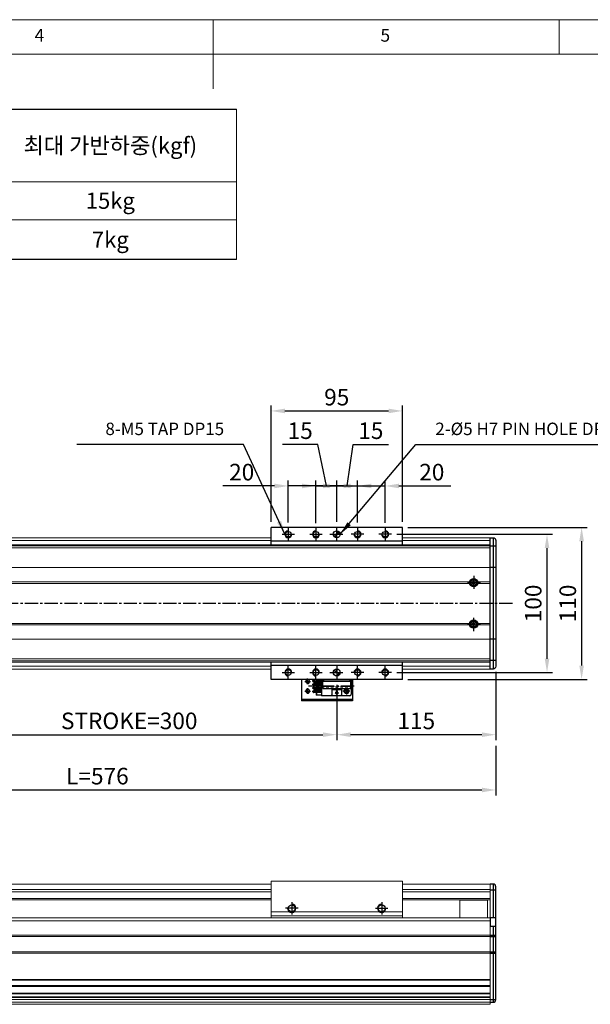
# Model space of a CAD drawing. Units: millimetres. Extents: x 10 to 6210, y 10 to 1395.
# Drawn here: x 5095 to 5508, y 682 to 1395 of the extents above; entities that cross this region are included whole.
import ezdxf

# ---------------------------------------------------------------- set-up
doc = ezdxf.new("R2010")
doc.units = ezdxf.units.MM
doc.header["$LTSCALE"] = 0.5
doc.header["$PDSIZE"] = -1
doc.linetypes.add('CENTER2', pattern=[28.575, 19.05, -3.175, 3.175, -3.175])
doc.linetypes.add('HIDDEN', pattern=[0.375, 0.25, -0.125])
for name, color, linetype in [('1', 3, 'CENTER2'), ('4', 1, 'Continuous'), ('HIDDENLINE', 5, 'HIDDEN'), ('RD', 1, 'Continuous'), ('표제란', 4, 'Continuous')]:
    doc.layers.add(name, color=color, linetype=linetype)
doc.styles.get("Standard").update_dxf_attribs({"font": 'romans.shx', "bigfont": 'whgtxt.shx'})
doc.dimstyles.new('A3', dxfattribs={"dimscale": 4, "dimtxt": 3, "dimasz": 2.5, "dimexe": 1, "dimexo": 1, "dimgap": 1, "dimtad": 1, "dimdec": 4, "dimdsep": 46, "dimtxsty": 'Standard', "dimcen": 0, "dimclrd": 4, "dimclre": 4, "dimclrt": 254, "dimazin": 2, "dimtfac": 1, "dimtdec": 4, "dimtmove": 0, "dimatfit": 3, "dimfxl": 1, "dimtolj": 1, "dimarcsym": 0})

# ---------------------------------------------------------------- blocks, each defined once
blk = doc.blocks.new('표제란2')
at = {"linetype": 'Continuous', "lineweight": 0}
blk.add_line((410, 297), (10, 297), dxfattribs=at)
at = {"layer": '표제란', "linetype": 'Continuous', "lineweight": 0}
for p, q in [((215, 297), (215, 287)), ((265, 292), (265, 297)), ((405, 292), (15, 292))]:
    blk.add_line(p, q, dxfattribs=at)
at = {"layer": '표제란', "linetype": 'Continuous', "lineweight": 0, "char_height": 1.85, "attachment_point": 1}
for s, insert in [('4', (189.17, 295.67)), ('5', (239.17, 295.67))]:
    blk.add_mtext(s, dxfattribs=dict(at, insert=insert))
blk = doc.blocks.new('*D184')
at = {"color": 4, "lineweight": -2, "transparency": 16777216}
for p, q in [((5024.25, 913.58), (5024.25, 873.58)), ((5324.25, 913.58), (5324.25, 873.58)), ((5034.25, 877.58), (5314.25, 877.58))]:
    blk.add_line(p, q, dxfattribs=at)
at = {"color": 4, "transparency": 16777216}
for points in [[(5034.25, 879.25), (5034.25, 875.92), (5024.25, 877.58)], [(5314.25, 879.25), (5314.25, 875.92), (5324.25, 877.58)]]:
    blk.add_solid(points, dxfattribs=at)
at = {"layer": 'Defpoints', "color": 0, "transparency": 16777216}
for p in [(5024.25, 917.58), (5324.25, 917.58), (5324.25, 877.58)]:
    blk.add_point(p, dxfattribs=at)
at = {"color": 254, "transparency": 16777216, "insert": (5174.25, 887.58), "char_height": 12, "attachment_point": 5}
blk.add_mtext('\\A1;STROKE=300', dxfattribs=at)
blk = doc.blocks.new('*D186')
at = {"color": 4, "lineweight": -2, "transparency": 16777216}
for p, q in [((5439.25, 923.08), (5439.25, 873.58)), ((5324.25, 913.58), (5324.25, 873.58)), ((5429.25, 877.58), (5334.25, 877.58))]:
    blk.add_line(p, q, dxfattribs=at)
at = {"color": 4, "transparency": 16777216}
for points in [[(5334.25, 879.25), (5334.25, 875.92), (5324.25, 877.58)], [(5429.25, 879.25), (5429.25, 875.92), (5439.25, 877.58)]]:
    blk.add_solid(points, dxfattribs=at)
at = {"layer": 'Defpoints', "color": 0, "transparency": 16777216}
for p in [(5439.25, 927.08), (5324.25, 917.58), (5324.25, 877.58)]:
    blk.add_point(p, dxfattribs=at)
at = {"color": 254, "transparency": 16777216, "insert": (5381.75, 887.58), "char_height": 12, "attachment_point": 5}
blk.add_mtext('\\A1;115', dxfattribs=at)
blk = doc.blocks.new('*D187')
at = {"color": 4, "lineweight": -2, "transparency": 16777216}
for p, q in [((4863.25, 871.08), (4863.25, 833.58)), ((5439.25, 869.58), (5439.25, 833.58)), ((4873.25, 837.58), (5429.25, 837.58))]:
    blk.add_line(p, q, dxfattribs=at)
at = {"color": 4, "transparency": 16777216}
for points in [[(4873.25, 839.25), (4873.25, 835.92), (4863.25, 837.58)], [(5429.25, 839.25), (5429.25, 835.92), (5439.25, 837.58)]]:
    blk.add_solid(points, dxfattribs=at)
at = {"layer": 'Defpoints', "color": 0, "transparency": 16777216}
for p in [(4863.25, 875.08), (5439.25, 873.58), (5439.25, 837.58)]:
    blk.add_point(p, dxfattribs=at)
at = {"color": 254, "transparency": 16777216, "insert": (5151.25, 847.58), "char_height": 12, "attachment_point": 5}
blk.add_mtext('\\A1;L=576', dxfattribs=at)
blk = doc.blocks.new('*D188')
at = {"color": 4, "lineweight": -2, "transparency": 16777216}
for p, q in [((5367.75, 1022.58), (5480.25, 1022.58)), ((5476.25, 932.58), (5476.25, 1012.58)), ((5367.75, 922.58), (5480.25, 922.58))]:
    blk.add_line(p, q, dxfattribs=at)
at = {"color": 4, "transparency": 16777216}
for points in [[(5474.59, 1012.58), (5477.92, 1012.58), (5476.25, 1022.58)], [(5474.59, 932.58), (5477.92, 932.58), (5476.25, 922.58)]]:
    blk.add_solid(points, dxfattribs=at)
at = {"layer": 'Defpoints', "color": 0, "transparency": 16777216}
for p in [(5363.75, 1022.58), (5476.25, 1022.58), (5363.75, 922.58)]:
    blk.add_point(p, dxfattribs=at)
at = {"color": 254, "transparency": 16777216, "insert": (5466.25, 972.58), "char_height": 12, "attachment_point": 5, "rotation": 90}
blk.add_mtext('\\A1;100', dxfattribs=at)
blk = doc.blocks.new('*D189')
at = {"color": 4, "lineweight": -2, "transparency": 16777216}
for p, q in [((5375.75, 1027.58), (5505.25, 1027.58)), ((5501.25, 1017.58), (5501.25, 927.58)), ((5375.75, 917.58), (5505.25, 917.58))]:
    blk.add_line(p, q, dxfattribs=at)
at = {"color": 4, "transparency": 16777216}
for points in [[(5499.59, 1017.58), (5502.92, 1017.58), (5501.25, 1027.58)], [(5499.59, 927.58), (5502.92, 927.58), (5501.25, 917.58)]]:
    blk.add_solid(points, dxfattribs=at)
at = {"layer": 'Defpoints', "color": 0, "transparency": 16777216}
for p in [(5371.75, 1027.58), (5371.75, 917.58), (5501.25, 917.58)]:
    blk.add_point(p, dxfattribs=at)
at = {"color": 254, "transparency": 16777216, "insert": (5491.25, 972.58), "char_height": 12, "attachment_point": 5, "rotation": 90}
blk.add_mtext('\\A1;110', dxfattribs=at)
blk = doc.blocks.new('*D190')
at = {"color": 4, "lineweight": -2, "transparency": 16777216}
for p, q in [((5279.25, 1057.58), (5241.82, 1057.58)), ((5289.25, 1031.08), (5289.25, 1061.58)), ((5309.25, 1057.58), (5289.25, 1057.58)), ((5309.25, 1031.08), (5309.25, 1061.58)), ((5319.25, 1057.58), (5329.25, 1057.58))]:
    blk.add_line(p, q, dxfattribs=at)
at = {"color": 4, "transparency": 16777216}
for points in [[(5279.25, 1059.25), (5279.25, 1055.92), (5289.25, 1057.58)], [(5319.25, 1059.25), (5319.25, 1055.92), (5309.25, 1057.58)]]:
    blk.add_solid(points, dxfattribs=at)
at = {"layer": 'Defpoints', "color": 0, "transparency": 16777216}
for p in [(5309.25, 1057.58), (5289.25, 1027.08), (5309.25, 1027.08)]:
    blk.add_point(p, dxfattribs=at)
at = {"color": 254, "transparency": 16777216, "insert": (5255.54, 1067.58), "char_height": 12, "attachment_point": 5}
blk.add_mtext('\\A1;20', dxfattribs=at)
blk = doc.blocks.new('*D191')
at = {"color": 4, "lineweight": -2, "transparency": 16777216}
for p, q in [((5310.69, 1087.58), (5284.97, 1087.58)), ((5316.75, 1057.58), (5310.69, 1087.58)), ((5299.25, 1057.58), (5289.25, 1057.58)), ((5309.25, 1030.75), (5309.25, 1061.58)), ((5309.25, 1057.58), (5324.25, 1057.58)), ((5309.25, 1057.58), (5324.25, 1057.58)), ((5324.25, 1031.58), (5324.25, 1061.58)), ((5334.25, 1057.58), (5344.25, 1057.58))]:
    blk.add_line(p, q, dxfattribs=at)
at = {"color": 4, "transparency": 16777216}
for points in [[(5299.25, 1059.25), (5299.25, 1055.92), (5309.25, 1057.58)], [(5334.25, 1059.25), (5334.25, 1055.92), (5324.25, 1057.58)]]:
    blk.add_solid(points, dxfattribs=at)
at = {"layer": 'Defpoints', "color": 0, "transparency": 16777216}
for p in [(5324.25, 1057.58), (5309.25, 1026.75), (5324.25, 1027.58)]:
    blk.add_point(p, dxfattribs=at)
at = {"color": 254, "transparency": 16777216, "insert": (5297.83, 1097.58), "char_height": 12, "attachment_point": 5}
blk.add_mtext('\\A1;15', dxfattribs=at)
blk = doc.blocks.new('*D192')
at = {"color": 4, "lineweight": -2, "transparency": 16777216}
for p, q in [((5331.75, 1057.58), (5336.04, 1087.58)), ((5336.04, 1087.58), (5361.75, 1087.58)), ((5314.25, 1057.58), (5304.25, 1057.58)), ((5324.25, 1031.58), (5324.25, 1061.58)), ((5324.25, 1057.58), (5339.25, 1057.58)), ((5324.25, 1057.58), (5339.25, 1057.58)), ((5339.25, 1031.08), (5339.25, 1061.58)), ((5349.25, 1057.58), (5359.25, 1057.58))]:
    blk.add_line(p, q, dxfattribs=at)
at = {"color": 4, "transparency": 16777216}
for points in [[(5314.25, 1059.25), (5314.25, 1055.92), (5324.25, 1057.58)], [(5349.25, 1059.25), (5349.25, 1055.92), (5339.25, 1057.58)]]:
    blk.add_solid(points, dxfattribs=at)
at = {"layer": 'Defpoints', "color": 0, "transparency": 16777216}
for p in [(5339.25, 1057.58), (5324.25, 1027.58), (5339.25, 1027.08)]:
    blk.add_point(p, dxfattribs=at)
at = {"color": 254, "transparency": 16777216, "insert": (5348.89, 1097.58), "char_height": 12, "attachment_point": 5}
blk.add_mtext('\\A1;15', dxfattribs=at)
blk = doc.blocks.new('*D193')
at = {"color": 4, "lineweight": -2, "transparency": 16777216}
for p, q in [((5329.25, 1057.58), (5319.25, 1057.58)), ((5339.25, 1031.08), (5339.25, 1061.58)), ((5339.25, 1057.58), (5359.25, 1057.58)), ((5359.25, 1030.97), (5359.25, 1061.58)), ((5369.25, 1057.58), (5406.68, 1057.58))]:
    blk.add_line(p, q, dxfattribs=at)
at = {"color": 4, "transparency": 16777216}
for points in [[(5329.25, 1059.25), (5329.25, 1055.92), (5339.25, 1057.58)], [(5369.25, 1059.25), (5369.25, 1055.92), (5359.25, 1057.58)]]:
    blk.add_solid(points, dxfattribs=at)
at = {"layer": 'Defpoints', "color": 0, "transparency": 16777216}
for p in [(5359.25, 1057.58), (5339.25, 1027.08), (5359.25, 1026.97)]:
    blk.add_point(p, dxfattribs=at)
at = {"color": 254, "transparency": 16777216, "insert": (5392.97, 1067.58), "char_height": 12, "attachment_point": 5}
blk.add_mtext('\\A1;20', dxfattribs=at)
blk = doc.blocks.new('*D194')
at = {"color": 4, "lineweight": -2, "transparency": 16777216}
for p, q in [((5276.75, 1031.58), (5276.75, 1115.86)), ((5286.75, 1111.86), (5361.75, 1111.86)), ((5371.75, 1031.58), (5371.75, 1115.86))]:
    blk.add_line(p, q, dxfattribs=at)
at = {"color": 4, "transparency": 16777216}
for points in [[(5286.75, 1113.53), (5286.75, 1110.19), (5276.75, 1111.86)], [(5361.75, 1113.53), (5361.75, 1110.19), (5371.75, 1111.86)]]:
    blk.add_solid(points, dxfattribs=at)
at = {"layer": 'Defpoints', "color": 0, "transparency": 16777216}
for p in [(5371.75, 1111.86), (5276.75, 1027.58), (5371.75, 1027.58)]:
    blk.add_point(p, dxfattribs=at)
at = {"color": 254, "transparency": 16777216, "insert": (5324.25, 1121.86), "char_height": 12, "attachment_point": 5}
blk.add_mtext('\\A1;95', dxfattribs=at)

msp = doc.modelspace()

# ---------------------------------------------------------------- hatches: boundary and pattern name
at = {"layer": '4'}
h = msp.add_hatch(dxfattribs=at)
h.set_pattern_fill('ANSI31', color=256, scale=0.3, style=0)
h.set_pattern_definition([(135, (6023.3546, 169.5607), (0.6735192, 0.6735192), [])])
h.paths.add_polyline_path([(5326.75197, 1022.58458, 0.414213562), (5324.25197, 1025.08458), (5324.25197, 1022.58458)])
h.paths.add_polyline_path([(5324.25197, 1022.58458), (5321.75197, 1022.58458, 0.414213562), (5324.25197, 1020.08458)])
h = msp.add_hatch(dxfattribs=at)
h.set_pattern_fill('ANSI31', color=256, scale=0.3, style=0)
h.set_pattern_definition([(225, (6023.3546, 1775.6085), (0.6735192, -0.6735192), [])])
h.paths.add_polyline_path([(5324.25197, 922.58457), (5324.25197, 920.08457, 0.414213562), (5326.75197, 922.58457)])
h.paths.add_polyline_path([(5324.25197, 925.08457, 0.414213562), (5321.75197, 922.58457), (5324.25197, 922.58457)])

# ---------------------------------------------------------------- linework, layer by layer
for p, q in [((4258.27342, 1330.16727), (5251.68013, 1330.16727)), ((5251.68013, 1221.39055), (4258.27342, 1221.39055)), ((5371.75197, 1027.58459), (5276.75197, 1027.58459)), ((5276.75197, 1017.58459), (5276.75197, 1027.58459)), ((5371.75197, 1017.58459), (5371.75197, 1027.58459)), ((5437.25197, 1020.0846), (5437.25197, 925.08458)), ((5371.75197, 1017.58459), (5276.75197, 1017.58459)), ((5371.75197, 1017.58459), (5276.75197, 1017.58459)), ((5276.75197, 1015.0846), (5276.75197, 1017.58459)), ((5371.75197, 1015.0846), (5371.75197, 1017.58459)), ((5439.25197, 1013.89206), (5435.25197, 1013.89206)), ((5439.25197, 998.58459), (5435.25197, 998.58459)), ((5422.09725, 987.58458), (5422.67457, 988.58458)), ((5422.67457, 986.58458), (5422.09725, 987.58458)), ((5422.67457, 988.58458), (5423.82937, 988.58458)), ((5423.82937, 986.58458), (5422.67457, 986.58458)), ((5423.82937, 988.58458), (5424.40669, 987.58458)), ((5424.40669, 987.58458), (5423.82937, 986.58458)), ((5422.09725, 957.58458), (5422.67457, 958.58458)), ((5422.67457, 956.58458), (5422.09725, 957.58458)), ((5422.67457, 958.58458), (5423.82937, 958.58458)), ((5423.82937, 956.58458), (5422.67457, 956.58458)), ((5423.82937, 958.58458), (5424.40669, 957.58458)), ((5424.40669, 957.58458), (5423.82937, 956.58458)), ((5439.25197, 946.58459), (5435.25197, 946.58459)), ((5276.75197, 927.58457), (5276.75197, 930.08459)), ((5371.75197, 927.58457), (5276.75197, 927.58457)), ((5276.75197, 917.58457), (5276.75197, 927.58457)), ((5371.75197, 927.58457), (5371.75197, 930.08459)), ((5371.75197, 917.58457), (5371.75197, 927.58457)), ((5439.25197, 931.27712), (5435.25197, 931.27712)), ((5371.75197, 917.58457), (5276.75197, 917.58457)), ((5298.72294, 917.58457), (5298.72294, 902.08457)), ((5313.71794, 913.85457), (5306.37822, 913.85457)), ((5313.71794, 916.39457), (5306.43499, 916.39457)), ((5307.01794, 916.66457), (5307.01794, 916.39457)), ((5313.21794, 915.69457), (5307.71794, 915.69457)), ((5313.21794, 914.55457), (5307.71794, 914.55457)), ((5313.21794, 913.15456), (5307.71794, 913.15456)), ((5308.31794, 916.79456), (5307.81794, 916.79456)), ((5308.31794, 915.99457), (5307.81794, 915.99457)), ((5308.31794, 914.25456), (5307.81794, 914.25456)), ((5308.31794, 913.45456), (5307.81794, 913.45456)), ((5309.41794, 915.69457), (5309.41794, 914.55457)), ((5309.41794, 913.15456), (5309.41794, 912.01457)), ((5309.71794, 917.58457), (5309.71794, 917.09456)), ((5313.21794, 917.09456), (5309.71794, 917.09456)), ((5309.71794, 915.69457), (5309.71794, 914.55457)), ((5309.71794, 913.15456), (5309.71794, 912.01457)), ((5310.41794, 915.69457), (5310.41794, 914.55457)), ((5310.41794, 913.15456), (5310.41794, 912.01457)), ((5312.01794, 915.69457), (5312.01794, 914.55457)), ((5312.01794, 913.15456), (5312.01794, 912.01457)), ((5313.21794, 917.58457), (5313.21794, 906.08457)), ((5314.25197, 917.58457), (5334.25197, 917.58457)), ((5314.25197, 917.58457), (5314.25197, 916.38457)), ((5314.25197, 911.08457), (5314.25197, 916.38457)), ((5314.25197, 916.38457), (5334.25197, 916.38457)), ((5314.75197, 917.58457), (5314.75197, 916.38457)), ((5333.75197, 917.58457), (5333.75197, 916.38457)), ((5334.25197, 917.58457), (5334.25197, 916.38457)), ((5334.25197, 916.38457), (5334.25197, 911.08457)), ((5334.71794, 917.58457), (5334.71794, 906.78457)), ((5335.72294, 917.58457), (5335.72294, 902.08457)), ((5313.71794, 911.31456), (5306.37822, 911.31456)), ((5313.71794, 908.77457), (5306.37822, 908.77457)), ((5313.21794, 912.01457), (5307.71794, 912.01457)), ((5313.21794, 910.61456), (5307.71794, 910.61456)), ((5313.21794, 909.47456), (5307.71794, 909.47456)), ((5313.21794, 908.07456), (5307.71794, 908.07456)), ((5308.31794, 911.71457), (5307.81794, 911.71457)), ((5308.31794, 910.91457), (5307.81794, 910.91457)), ((5308.31794, 909.17457), (5307.81794, 909.17457)), ((5308.31794, 908.37457), (5307.81794, 908.37457)), ((5309.41794, 910.61456), (5309.41794, 909.47456)), ((5309.41794, 908.07456), (5309.41794, 906.08457)), ((5313.21794, 906.08457), (5309.41794, 906.08457)), ((5309.71794, 910.61456), (5309.71794, 909.47456)), ((5309.71794, 908.07456), (5309.71794, 906.08457)), ((5310.41794, 910.61456), (5310.41794, 909.47456)), ((5312.01794, 910.61456), (5312.01794, 909.47456)), ((5333.71794, 905.78457), (5313.51794, 905.78457)), ((5314.25197, 911.08457), (5334.25197, 911.08457)), ((5320.76794, 911.08457), (5320.76794, 906.08457)), ((5327.41794, 910.08457), (5321.06794, 910.08457)), ((5323.04294, 907.98456), (5324.24294, 906.68456)), ((5323.74294, 907.98456), (5323.04295, 907.98456)), ((5324.74294, 909.28456), (5323.74294, 909.28456)), ((5323.74294, 909.28456), (5323.74294, 907.98456)), ((5324.24294, 910.08457), (5324.24294, 904.64378)), ((5324.24294, 906.68456), (5325.44294, 907.98456)), ((5324.74294, 907.98456), (5324.74294, 909.28456)), ((5325.44294, 907.98456), (5324.74294, 907.98456)), ((5327.71794, 911.08457), (5327.71794, 906.08457)), ((5298.72294, 903.28457), (5335.72294, 903.28457)), ((5335.72294, 902.08457), (5298.72294, 902.08457)), ((5437.25197, 769.46126), (5435.25197, 769.46126)), ((5435.25197, 765.21612), (5439.25197, 765.21612)), ((5437.25197, 769.46126), (5437.25197, 744.96125)), ((5439.25197, 685.96125), (5439.25197, 767.46126)), ((5413.25197, 757.96126), (5433.25197, 757.96126)), ((5439.25197, 744.96125), (5435.25197, 744.96125)), ((5435.25197, 744.96125), (5435.25197, 738.96125)), ((5435.25197, 744.96125), (5435.25197, 744.96125)), ((5435.25197, 738.96125), (5439.25197, 738.96125)), ((5437.25197, 738.96125), (5437.25197, 683.96125)), ((5435.25197, 732.46125), (5439.25197, 732.46125)), ((5435.25197, 731.46125), (5439.25197, 731.46125)), ((5435.25197, 720.46125), (5439.25197, 720.46125)), ((5435.25197, 719.46125), (5439.25197, 719.46125)), ((5435.25197, 685.96125), (5439.25197, 685.96125)), ((5435.25197, 683.96125), (5437.25197, 683.96125))]:
    msp.add_line(p, q)
at = {"color": 7, "linetype": 'Continuous', "lineweight": 15}
for p, q in [((5276.75197, 1020.0846), (5071.75197, 1020.0846)), ((5435.25197, 1020.0846), (5371.75197, 1020.0846)), ((4913.25197, 1015.06939), (5435.25197, 1015.06939)), ((4913.25197, 1014.22721), (5435.25197, 1014.22721)), ((4913.25197, 1012.79585), (5435.25197, 1012.79585)), ((5435.25197, 1015.0846), (5069.25197, 1015.0846)), ((5276.75197, 1018.0846), (5071.75197, 1018.0846)), ((5435.25197, 1018.0846), (5371.75197, 1018.0846)), ((4913.25197, 998.58458), (5435.25197, 998.58458)), ((4948.21, 988.08458), (5420.29393, 988.08458)), ((4948.21, 987.08458), (5420.29393, 987.08458)), ((5426.21001, 988.08458), (5435.25197, 988.08458)), ((5426.21001, 987.08458), (5435.25197, 987.08458)), ((4948.21, 958.08458), (5420.29393, 958.08458)), ((4948.21, 957.08458), (5420.29393, 957.08458)), ((5426.21001, 958.08458), (5435.25197, 958.08458)), ((5426.21001, 957.08458), (5435.25197, 957.08458)), ((4913.25197, 946.58458), (5435.25197, 946.58458)), ((4913.25197, 932.37331), (5435.25197, 932.37331)), ((4913.25197, 930.94195), (5435.25197, 930.94195)), ((4913.25197, 930.09977), (5435.25197, 930.09977)), ((5435.25197, 930.08459), (5069.25197, 930.08459)), ((5276.75197, 927.08459), (5071.75197, 927.08459)), ((5435.25197, 927.08459), (5371.75197, 927.08459)), ((5276.75197, 925.08459), (5071.75197, 925.08459)), ((5435.25197, 925.08459), (5371.75197, 925.08459)), ((5276.75197, 771.46126), (5276.75197, 749.46126)), ((5371.75197, 771.46126), (5276.75197, 771.46126)), ((5371.75197, 771.46126), (5371.75197, 749.46126)), ((4913.25196, 769.46126), (5276.75197, 769.46126)), ((4913.25196, 765.49006), (5276.75197, 765.49006)), ((4913.25196, 763.91115), (5276.75197, 763.91115)), ((5371.75197, 769.46126), (5435.25197, 769.46126)), ((5371.75197, 765.49006), (5435.25197, 765.49006)), ((5371.75197, 763.91115), (5435.25197, 763.91115)), ((5435.25197, 769.46126), (5435.25197, 765.60919)), ((5435.25197, 765.60919), (5435.25197, 764.26378)), ((5435.25197, 745.29257), (5435.25197, 764.26378)), ((4913.25196, 759.1349), (5276.75197, 759.1349)), ((4913.25196, 757.96126), (5276.75197, 757.96126)), ((5371.75197, 759.1349), (5435.25197, 759.1349)), ((5371.75197, 757.96126), (5435.25197, 757.96126)), ((5413.25197, 744.96125), (5413.25197, 757.96126)), ((5433.25197, 744.96125), (5433.25197, 757.96126)), ((5290.09365, 749.46126), (5276.75197, 749.46126)), ((5276.75197, 749.46126), (5276.75197, 746.46126)), ((5355.09365, 749.46126), (5293.41028, 749.46126)), ((5371.75197, 749.46126), (5358.41028, 749.46126)), ((5435.25197, 744.96125), (4913.25196, 744.96126)), ((5435.25197, 742.96125), (4913.25196, 742.96126)), ((5371.75197, 746.46126), (5276.75197, 746.46126)), ((5276.75197, 746.46126), (5276.75197, 744.96125)), ((5435.25197, 745.29257), (5435.25197, 744.61132)), ((5435.25197, 732.46126), (5435.25197, 744.61132)), ((5435.25197, 742.96125), (5435.25197, 732.46125)), ((5435.25197, 732.46125), (4913.25196, 732.46126)), ((5435.25197, 731.46125), (4913.25196, 731.46126)), ((5435.25197, 732.46126), (5435.25197, 731.46126)), ((5435.25197, 732.46125), (5435.25197, 731.46125)), ((5435.25197, 731.46126), (5435.25197, 720.46126)), ((5435.25197, 731.46125), (5435.25197, 720.46125)), ((5435.25197, 720.46125), (4913.25196, 720.46126)), ((5435.25197, 720.46126), (5435.25197, 719.46126)), ((5435.25197, 720.46125), (5435.25197, 719.46126)), ((5435.25197, 719.46126), (4913.25196, 719.46126)), ((5435.25197, 685.46126), (5435.25197, 719.46126)), ((5435.25197, 719.46126), (5435.25197, 700.46126)), ((5435.25197, 700.46126), (4913.25196, 700.46126)), ((5435.25197, 699.96125), (4913.25196, 699.96126)), ((5435.25197, 695.96125), (4913.25196, 695.96126)), ((5435.25197, 695.46125), (4913.25196, 695.46126)), ((5435.25197, 695.46125), (5435.25197, 690.46126)), ((5435.25197, 690.46126), (4913.25196, 690.46126)), ((5435.25197, 689.96126), (4913.25196, 689.96126)), ((5435.25197, 689.96125), (4913.25196, 689.96126)), ((5435.25197, 687.96125), (4913.25196, 687.96126)), ((5435.25197, 687.46125), (4913.25196, 687.46126)), ((5435.25197, 685.96126), (4913.25196, 685.96126)), ((5435.25197, 687.46125), (5435.25197, 685.96126)), ((5435.25197, 685.46126), (5435.25197, 683.96125)), ((5435.25197, 683.96125), (4913.25196, 683.96126)), ((5435.25197, 682.46125), (4913.25196, 682.46126)), ((5435.25197, 683.96125), (5435.25197, 682.46125))]:
    msp.add_line(p, q, dxfattribs=at)
at = {"linetype": 'Continuous', "lineweight": 15}
for p, q in [((5371.75197, 749.46126), (5371.75197, 746.46126)), ((5371.75197, 746.46126), (5371.75197, 744.96125))]:
    msp.add_line(p, q, dxfattribs=at)
at = {"color": 7, "lineweight": 0}
for points in [[(5251.68013, 1330.16727), (5251.68013, 1221.39055)], [(4258.27342, 1277.74476), (5251.68013, 1277.74476)], [(5069.51188, 1250.22293), (5251.68013, 1250.22293)]]:
    msp.add_lwpolyline(points, dxfattribs=at)
msp.add_lwpolyline([(5435.25197, 1020.0846), (5437.25197, 1020.0846, -0.414213562), (5439.25197, 1018.0846), (5439.25197, 927.08458, -0.414213562), (5437.25197, 925.08458), (5435.25197, 925.08458)], format="xyb", close=True)
at = {"flags": 128}
for points in [[(5276.75197, 1017.58459), (5276.75197, 1017.58459)], [(5371.75197, 1017.58459), (5371.75197, 1017.58459)]]:
    msp.add_lwpolyline(points, dxfattribs=at)
for centre, radius in [((5289.25197, 1022.58458), 2.06699), ((5309.25197, 1022.58458), 2.06699), ((5324.25197, 1022.58458), 2.5), ((5339.25197, 1022.58458), 2.06699), ((5359.25197, 1022.58458), 2.06699), ((5423.25197, 987.58458), 3), ((5423.25197, 987.58458), 2.85), ((5423.25197, 987.58458), 2.11007), ((5423.25197, 957.58458), 3), ((5423.25197, 957.58458), 2.85), ((5423.25197, 957.58458), 2.11007), ((5289.25197, 922.58457), 2.06699), ((5309.25197, 922.58457), 2.06699), ((5324.25197, 922.58457), 2.5), ((5339.25197, 922.58457), 2.06699), ((5359.25197, 922.58457), 2.06699), ((5303.22294, 916.08457), 1.22937), ((5303.22294, 909.08457), 1.22937), ((5331.22294, 909.08457), 1.75), ((5331.22294, 909.08457), 1.22937), ((5291.75197, 751.96126), 2.45873), ((5356.75197, 751.96126), 2.45873)]:
    msp.add_circle(centre, radius)
for centre, radius, start, end in [((5307.98794, 916.66457), 0.97, 108.47539166, 180), ((5307.71794, 916.39457), 0.7, 180, 270), ((5307.71794, 913.85457), 0.7, 89.99999, 270.00001002), ((5307.81794, 916.39457), 0.4, 89.99999, 270.00001002), ((5307.81794, 913.85457), 0.4, 89.99999, 270.00001002), ((5308.31794, 916.39457), 0.4, 270, 90.00001), ((5308.31794, 913.85457), 0.4, 270, 90.00001), ((5307.71794, 911.31456), 0.7, 89.99999, 270.00001002), ((5307.71794, 908.77457), 0.7, 89.99999, 270.00001002), ((5307.81794, 911.31456), 0.4, 89.99999, 270.00001002), ((5307.81794, 908.77457), 0.4, 89.99999, 270.00001002), ((5308.31794, 911.31456), 0.4, 270, 90.00001), ((5308.31794, 908.77457), 0.4, 270, 90.00001), ((5313.51794, 906.08457), 0.3, 180, 270), ((5321.06794, 909.78457), 0.3, 89.99999, 180), ((5321.06794, 906.08457), 0.3, 180, 270), ((5327.41794, 909.78457), 0.3, 0.000003, 90.00001), ((5327.41794, 906.08457), 0.3, 270, 0.000003), ((5333.71794, 906.78457), 1, 270, 0.000003), ((5437.25197, 767.46126), 2, 0, 90), ((5437.25197, 685.96125), 2, 270, 0)]:
    msp.add_arc(centre, radius, start, end)
at = {"color": 7, "linetype": 'Continuous', "lineweight": 15}
for points in [[(5435.25197, 1015.08458), (4913.25197, 1015.08458)], [(4913.25197, 930.08458), (5435.25197, 930.08458)]]:
    msp.add_open_spline(points, degree=1, dxfattribs=at)
for p in [(5307.01794, 908.77457), (5313.21794, 906.08457), (5320.76794, 906.08457), (5327.71794, 906.08457), (5330.23307, 910.52771), (5332.21282, 907.64143)]:
    msp.add_point(p)
at = {"layer": '1'}
for p, q in [((5289.25197, 1027.08458), (5289.25197, 1018.08458)), ((5309.25197, 1027.08458), (5309.25197, 1018.08458)), ((5324.25197, 1017.58458), (5324.25197, 1027.58458)), ((5339.25197, 1027.08458), (5339.25197, 1018.08458)), ((5359.25197, 1027.08458), (5359.25197, 1018.08458)), ((5284.75197, 1022.58458), (5293.75197, 1022.58458)), ((5304.75197, 1022.58458), (5313.75197, 1022.58458)), ((5319.25197, 1022.58458), (5329.25197, 1022.58458)), ((5343.75197, 1022.58458), (5334.75197, 1022.58458)), ((5363.75197, 1022.58458), (5354.75197, 1022.58458)), ((5423.25197, 992.58458), (5423.25197, 982.58458)), ((5428.25197, 987.58458), (5418.25197, 987.58458)), ((5451.25197, 972.58458), (4858.25196, 972.58458)), ((5423.25197, 952.58458), (5423.25197, 962.58458)), ((5428.25197, 957.58458), (5418.25197, 957.58458)), ((5289.25197, 918.08457), (5289.25197, 927.08457)), ((5309.25197, 918.08457), (5309.25197, 927.08457)), ((5324.25197, 927.58457), (5324.25197, 917.58457)), ((5339.25197, 918.08457), (5339.25197, 927.08457)), ((5359.25197, 918.08457), (5359.25197, 927.08457)), ((5284.75197, 922.58457), (5293.75197, 922.58457)), ((5304.75197, 922.58457), (5313.75197, 922.58457)), ((5319.25197, 922.58457), (5329.25197, 922.58457)), ((5343.75197, 922.58457), (5334.75197, 922.58457)), ((5363.75197, 922.58457), (5354.75197, 922.58457)), ((5301.18294, 916.08457), (5305.26294, 916.08457)), ((5303.22294, 914.04457), (5303.22294, 918.12457)), ((5336.79937, 912.58457), (5303.92517, 912.58457)), ((5301.18294, 909.08457), (5305.26294, 909.08457)), ((5303.22294, 907.04457), (5303.22294, 911.12457)), ((5324.24294, 911.08457), (5324.24294, 910.08457)), ((5333.72294, 909.08457), (5328.72294, 909.08457)), ((5333.26294, 909.08457), (5329.18294, 909.08457)), ((5331.22294, 907.04457), (5331.22294, 911.12457)), ((5331.22294, 911.08457), (5331.22294, 906.58457)), ((5291.75197, 756.46126), (5291.75197, 747.46126)), ((5356.75197, 756.46126), (5356.75197, 747.46126)), ((5296.25197, 751.96126), (5287.25197, 751.96126)), ((5352.25197, 751.96126), (5361.25197, 751.96126))]:
    msp.add_line(p, q, dxfattribs=at)
at = {"layer": 'HIDDENLINE'}
msp.add_line((5314.25197, 912.28457), (5334.25197, 912.28457), dxfattribs=at)
at = {"layer": 'RD'}
for centre, radius, start, end in [((5289.25197, 1022.58458), 2.5, 90, 0), ((5309.25197, 1022.58458), 2.5, 90, 0), ((5339.25197, 1022.58458), 2.5, 180, 90), ((5359.25197, 1022.58458), 2.5, 180, 90), ((5289.25197, 922.58457), 2.5, 0, 270), ((5309.25197, 922.58457), 2.5, 0, 270), ((5339.25197, 922.58457), 2.5, 270, 180), ((5359.25197, 922.58457), 2.5, 270, 180), ((5303.22294, 916.08457), 1.5, 270, 180), ((5303.22294, 909.08457), 1.5, 270, 180), ((5331.22294, 909.08457), 1.5, 0, 270), ((5291.75197, 751.96126), 3, 180, 90), ((5356.75197, 751.96126), 3, 90, 0)]:
    msp.add_arc(centre, radius, start, end, dxfattribs=at)

# ---------------------------------------------------------------- block references
at = {"xscale": 5, "yscale": 5, "zscale": 5}
msp.add_blockref('표제란2', (4160, -90), dxfattribs=at)

# ---------------------------------------------------------------- texts
at = {"char_height": 11.7, "attachment_point": 5}
for s, insert in [('{\\fGulimChe|b0|i0|c129|p49;최대 가반하중(kgf)}', (5160.596, 1303.95601)), ('{\\fGulimChe|b0|i0|c129|p49;15kg}', (5160.596, 1263.98384)), ('{\\fGulimChe|b0|i0|c129|p49;7kg}', (5160.596, 1235.80674))]:
    msp.add_mtext(s, dxfattribs=dict(at, insert=insert))
at = {"color": 9, "char_height": 9}
for s, insert, attachment_point in [('8-M5 TAP DP15', (5242.83617, 1091.58461), 9), ('2-%%C5 H7 PIN HOLE DP10', (5395.50197, 1091.58461), 7)]:
    msp.add_mtext(s, dxfattribs=dict(at, insert=insert, attachment_point=attachment_point))

# ---------------------------------------------------------------- dimensions: what is measured, and where the dimension line sits
for base, p1, p2, picture, middle in [((5371.75197, 1111.85878), (5276.75197, 1027.58459), (5371.75197, 1027.58459), '*D194', (5324.25197, 1121.85878)), ((5324.25197, 877.5846), (5439.25197, 927.08457), (5324.25197, 917.58458), '*D186', (5381.75197, 887.5846))]:
    dim = msp.add_linear_dim(base=base, p1=p1, p2=p2, dimstyle='A3')
    dim.commit()
    dim.dimension.update_dxf_attribs({"geometry": picture, "text_midpoint": middle})
for base, p1, p2, picture, middle in [((5324.25197, 1057.58461), (5309.25197, 1026.75479), (5324.25197, 1027.58459), '*D191', (5306.68744, 1087.58461)), ((5339.25197, 1057.58461), (5324.25197, 1027.58459), (5339.25197, 1027.08459), '*D192', (5340.03768, 1087.58461))]:
    dim = msp.add_linear_dim(base=base, p1=p1, p2=p2, dimstyle='A3', override={"dimtmove": 1})
    dim.commit()
    dim.dimension.update_dxf_attribs({"geometry": picture, "text_midpoint": middle, "dimtype": 160})
for base, p1, p2, picture, middle in [((5309.25197, 1057.58461), (5289.25197, 1027.08459), (5309.25197, 1027.08459), '*D190', (5255.53768, 1057.58461)), ((5359.25197, 1057.58461), (5339.25197, 1027.08459), (5359.25197, 1026.97466), '*D193', (5392.96625, 1057.58461))]:
    dim = msp.add_linear_dim(base=base, p1=p1, p2=p2, dimstyle='A3')
    dim.commit()
    dim.dimension.update_dxf_attribs({"geometry": picture, "text_midpoint": middle, "dimtype": 160})
for base, p1, p2, picture, middle in [((5501.25197, 917.58457), (5371.75197, 1027.58459), (5371.75197, 917.58457), '*D189', (5491.25197, 972.58458)), ((5476.25197, 1022.58458), (5363.75197, 922.58457), (5363.75197, 1022.58458), '*D188', (5466.25197, 972.58458))]:
    dim = msp.add_linear_dim(base=base, p1=p1, p2=p2, angle=90, dimstyle='A3')
    dim.commit()
    dim.dimension.update_dxf_attribs({"geometry": picture, "text_midpoint": middle})
for base, p1, p2, text, picture, middle in [((5324.25197, 877.5846), (5024.25197, 917.5846), (5324.25197, 917.58458), 'STROKE=<>', '*D184', (5174.25197, 887.5846)), ((5439.25197, 837.5846), (4863.25196, 875.0846), (5439.25197, 873.5846), 'L=<>', '*D187', (5151.25196, 847.5846))]:
    dim = msp.add_linear_dim(base=base, p1=p1, p2=p2, text=text, dimstyle='A3')
    dim.commit()
    dim.dimension.update_dxf_attribs({"geometry": picture, "text_midpoint": middle})

# ---------------------------------------------------------------- leaders
at = {"annotation_type": 0, "has_hookline": 1}
for points, hookline_direction, text_width in [([(5286.75197, 1022.58459), (5256.83617, 1087.58461), (5246.83617, 1087.58461)], 1, 106.33929), ([(5326.75197, 1022.58459), (5381.50197, 1087.58461), (5391.50197, 1087.58461)], 0, 166.39286)]:
    msp.add_leader(points, dimstyle='A3', override={"dimgap": 1, "dimtad": 1}, dxfattribs=dict(at, hookline_direction=hookline_direction, text_width=text_width))

doc.saveas('drawing.dxf')
